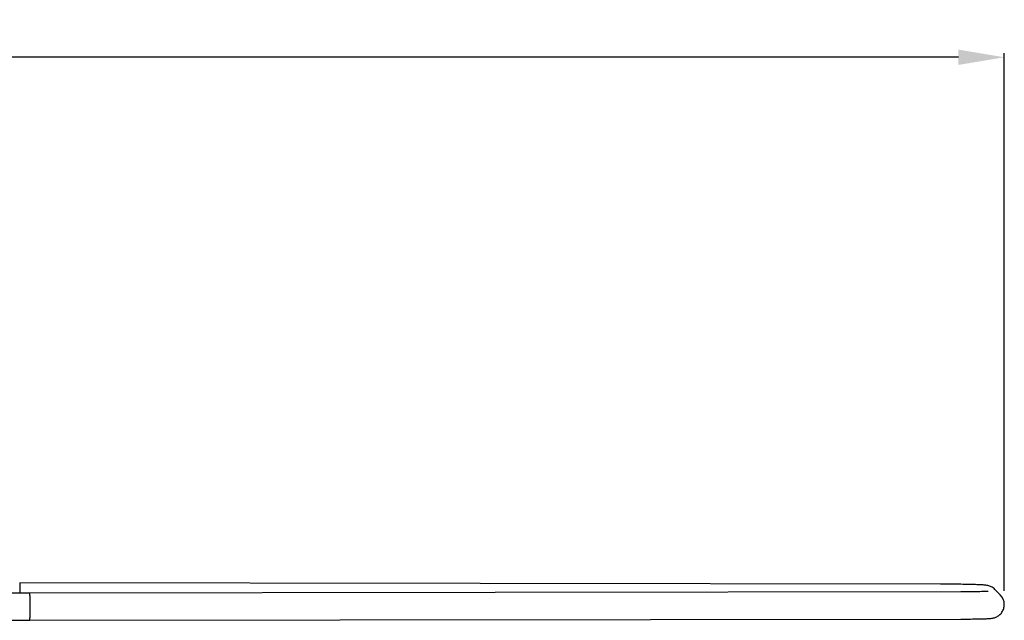
# Model space of a CAD drawing. Units: millimetres. Extents: x 4611 to 5257, y 484 to 648.
# Drawn here: x 5105 to 5148, y 584 to 610 of the extents above; entities that cross this region are included whole.
import ezdxf

# ---------------------------------------------------------------- set-up
doc = ezdxf.new("R2010")
doc.units = ezdxf.units.MM
doc.styles.get("Standard").update_dxf_attribs({"font": 'txt', "bigfont": 'gbcbig.shx'})
doc.dimstyles.new('LUZ-SC-2', dxfattribs={"dimtxt": 3, "dimasz": 2.5, "dimexe": 0.18, "dimexo": 0.6, "dimgap": 0.09, "dimtad": 0, "dimlfac": 0.5, "dimdsep": 46, "dimtxsty": 'Standard', "dimcen": 0.09, "dimclrd": 3, "dimclre": 3, "dimclrt": 6, "dimadec": 0, "dimazin": 0, "dimtp": 0.01, "dimtm": 0.01, "dimtfac": 1, "dimtofl": 0, "dimtmove": 0, "dimatfit": 3, "dimfxl": 1, "dimtolj": 1, "dimarcsym": 0})

# ---------------------------------------------------------------- blocks, each defined once
blk = doc.blocks.new('*D65')
at = {"color": 3, "lineweight": -2, "transparency": 16777216}
for p, q in [((5032.2, 585.341), (5032.2, 608.742)), ((5147.573, 585.291), (5147.573, 608.742)), ((5034.2, 608.562), (5084.38, 608.562)), ((5145.573, 608.562), (5095.393, 608.562))]:
    blk.add_line(p, q, dxfattribs=at)
at = {"color": 3, "transparency": 16777216}
for points in [[(5034.2, 608.895), (5034.2, 608.229), (5032.2, 608.562)], [(5145.573, 608.895), (5145.573, 608.229), (5147.573, 608.562)]]:
    blk.add_solid(points, dxfattribs=at)
at = {"layer": 'Defpoints', "color": 0, "transparency": 16777216}
for p in [(5147.573, 608.562), (5032.2, 584.741), (5147.573, 584.691)]:
    blk.add_point(p, dxfattribs=at)
at = {"color": 6, "transparency": 16777216, "insert": (5089.886, 608.562), "char_height": 2.5, "attachment_point": 5}
blk.add_mtext('\\A1;115.37', dxfattribs=at)

msp = doc.modelspace()

# ---------------------------------------------------------------- linework, layer by layer
for p, q in [((5104.648, 585.632), (5104.648, 585.632)), ((5144.789, 585.578), (5104.648, 585.632)), ((5104.648, 585.632), (5104.648, 585.201)), ((5102.279, 585.201), (5105.078, 585.201)), ((5105.078, 585.201), (5145.673, 585.255)), ((5105.079, 585.201), (5105.078, 585.201)), ((5147.396, 585.117), (5147.164, 585.35)), ((5102.279, 584.001), (5105.079, 584.001)), ((5105.079, 584.001), (5145.674, 584.055))]:
    msp.add_line(p, q)
msp.add_arc((5146.971, 584.692), 0.601, 359.9664, 45.0023)
for points, knots in [([(5147.164, 585.35), (5147.117, 585.397), (5147.018, 585.467), (5146.876, 585.515), (5146.77, 585.531), (5146.654, 585.542), (5146.484, 585.551), (5146.237, 585.56), (5145.933, 585.568), (5145.581, 585.573), (5145.194, 585.577), (5144.926, 585.578), (5144.789, 585.578)], [0, 0, 0, 0, 0.082314, 0.146796, 0.18346, 0.214988, 0.291521, 0.393807, 0.5208, 0.668158, 0.830105, 1, 1, 1, 1]), ([(5105.109, 584.585), (5105.109, 584.624), (5105.109, 584.701), (5105.108, 584.813), (5105.105, 584.917), (5105.101, 585.009), (5105.097, 585.076), (5105.094, 585.121), (5105.091, 585.147), (5105.088, 585.168), (5105.085, 585.185), (5105.083, 585.194), (5105.08, 585.2), (5105.079, 585.201)], [0, 0, 0, 0, 0.189699, 0.373463, 0.543662, 0.694003, 0.818832, 0.870105, 0.913332, 0.948102, 0.974108, 0.991284, 1, 1, 1, 1]), ([(5145.673, 585.255), (5145.809, 585.256), (5146.066, 585.257), (5146.415, 585.262), (5146.658, 585.268), (5146.799, 585.274), (5146.847, 585.277), (5146.865, 585.279)], [0, 0, 0, 0, 0.34392, 0.646605, 0.877458, 0.955897, 1, 1, 1, 1]), ([(5145.674, 584.055), (5145.79, 584.055), (5146.013, 584.057), (5146.328, 584.06), (5146.597, 584.066), (5146.788, 584.072), (5146.912, 584.079), (5146.992, 584.085), (5147.089, 584.098), (5147.216, 584.135), (5147.358, 584.22), (5147.477, 584.351), (5147.555, 584.513), (5147.573, 584.632), (5147.573, 584.691)], [0, 0, 0, 0, 0.155494, 0.298552, 0.420935, 0.516712, 0.554276, 0.587091, 0.624003, 0.686139, 0.762996, 0.841659, 0.920766, 1, 1, 1, 1]), ([(5105.079, 584.001), (5105.08, 584.001), (5105.083, 584.006), (5105.085, 584.014), (5105.088, 584.028), (5105.092, 584.056), (5105.097, 584.105), (5105.101, 584.176), (5105.105, 584.264), (5105.107, 584.363), (5105.109, 584.472), (5105.109, 584.547), (5105.109, 584.585)], [0, 0, 0, 0, 0.006988, 0.022085, 0.046147, 0.079197, 0.171048, 0.294536, 0.445037, 0.617113, 0.804625, 1, 1, 1, 1])]:
    msp.add_open_spline(points, degree=3, knots=knots)

# ---------------------------------------------------------------- dimensions: what is measured, and where the dimension line sits
dim = msp.add_linear_dim(base=(5147.573, 608.562), p1=(5032.2, 584.741), p2=(5147.573, 584.691), dimstyle='LUZ-SC-2', override={"dimtxt": 2.5, "dimasz": 2, "dimlfac": 1, "dimfxl": 1.25, "dimarcsym": 1})
dim.commit()
dim.dimension.update_dxf_attribs({"geometry": '*D65', "text_midpoint": (5089.886, 608.562)})

doc.saveas('drawing.dxf')
